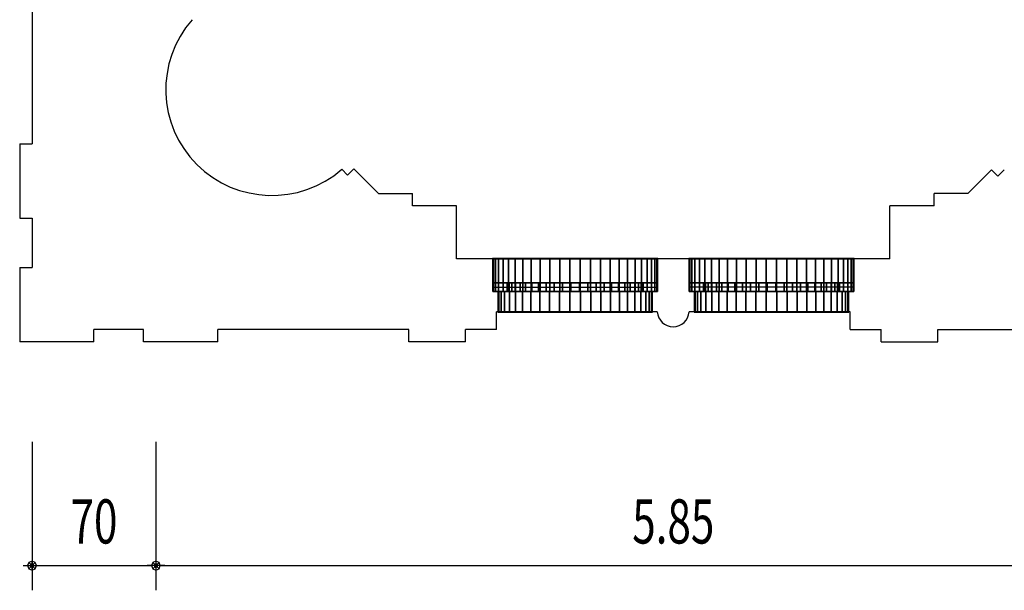
# Model space of a CAD drawing. Extents: x -2 to 131, y -77 to -2.
# Drawn here: x 83 to 88, y -67 to -64 of the extents above; entities that cross this region are included whole.
import ezdxf
from ezdxf.enums import TextEntityAlignment as Align

# ---------------------------------------------------------------- set-up
doc = ezdxf.new("R2010")
doc.units = 0
doc.header["$LTSCALE"] = 0.3
doc.header["$MEASUREMENT"] = 0
doc.linetypes.add('AUSGEZOGEN', pattern=[0])
doc.layers.get('0').update_dxf_attribs({"linetype": 'AUSGEZOGEN'})
for name, color, linetype in [('A01AFBNKI------', 9, 'AUSGEZOGEN'), ('A01AFE-TI------', 1, 'AUSGEZOGEN'), ('A01AFENSD------', 3, 'AUSGEZOGEN'), ('A01AFENSI50----', 3, 'AUSGEZOGEN'), ('A01AVERMD100---', 4, 'AUSGEZOGEN'), ('A01AWA-TD------', 1, 'AUSGEZOGEN')]:
    doc.layers.add(name, color=color, linetype=linetype)
doc.styles.add('SIMPLEX7', font='SIMPLEXD', dxfattribs={"width": 0.7})

# ---------------------------------------------------------------- blocks, each defined once
blk = doc.blocks.new('PUNKT')
for p, q in [((2.5, 0), (-2.5, 0)), ((-0.88, 0.88), (0.88, -0.88)), ((0.88, 0.88), (-0.88, -0.88)), ((0, 1.25), (0, -1.25))]:
    blk.add_line(p, q)
for points in [[(1.25, 0), (0.88, 0.88), (0, 1.25), (-0.88, 0.88), (-1.25, 0), (-0.88, -0.88), (0, -1.25), (0.88, -0.88)], [(0.52, 0), (0.36, 0.36), (0, 0.52), (-0.36, 0.36), (-0.52, 0), (-0.36, -0.36), (0, -0.52), (0.36, -0.36)]]:
    blk.add_lwpolyline(points, close=True)

msp = doc.modelspace()

# ---------------------------------------------------------------- linework, layer by layer
at = {"layer": 'A01AFENSD------'}
for p, q in [((85.372, -65.3335, 5.9), (86.302, -65.3335, 5.9)), ((87.412, -65.3335, 5.9), (86.482, -65.3335, 5.9)), ((85.372, -65.4935, 5.9), (86.302, -65.4935, 5.9)), ((87.412, -65.4935, 5.9), (86.482, -65.4935, 5.9)), ((85.372, -65.5185, 5.9), (86.302, -65.5185, 5.9)), ((87.412, -65.5185, 5.9), (86.482, -65.5185, 5.9)), ((85.402, -65.6335, 5.9), (86.272, -65.6335, 5.9)), ((87.382, -65.6335, 5.9), (86.512, -65.6335, 5.9))]:
    msp.add_line(p, q, dxfattribs=at)
at = {"layer": 'A01AVERMD100---'}
for p, q in [((82.767, -66.3698), (82.767, -67.2098)), ((83.467, -66.3698), (83.467, -67.2098)), ((82.787, -67.0698), (83.447, -67.0698)), ((83.487, -67.0698), (89.297, -67.0698))]:
    msp.add_line(p, q, dxfattribs=at)
at = {"layer": 'A01AWA-TD------'}
for p, q in [((82.767, -63.6035, 5.9), (82.767, -64.6835, 5.9)), ((82.697, -64.6835, 5.9), (82.767, -64.6835, 5.9)), ((82.697, -64.6835, 5.9), (82.697, -65.1035, 5.9)), ((84.5182, -64.8266, 5.9), (84.551, -64.8593, 5.9)), ((84.551, -64.8593, 5.9), (84.5863, -64.824, 5.9)), ((84.5863, -64.824, 5.9), (84.7259, -64.9635, 5.9)), ((88.0581, -64.9635, 5.9), (88.1913, -64.8304, 5.9)), ((88.2266, -64.8657, 5.9), (88.1913, -64.8304, 5.9)), ((88.2266, -64.8657, 5.9), (88.2634, -64.829, 5.9)), ((84.7259, -64.9635, 5.9), (84.917, -64.9635, 5.9)), ((84.917, -65.0335, 5.9), (84.917, -64.9635, 5.9)), ((88.0581, -64.9635, 5.9), (87.867, -64.9635, 5.9)), ((87.867, -65.0335, 5.9), (87.867, -64.9635, 5.9)), ((85.167, -65.0335, 5.9), (84.917, -65.0335, 5.9)), ((85.167, -65.3335, 5.9), (85.167, -65.0335, 5.9)), ((87.617, -65.3335, 5.9), (87.617, -65.0335, 5.9)), ((87.867, -65.0335, 5.9), (87.617, -65.0335, 5.9)), ((82.697, -65.1035, 5.9), (82.767, -65.1035, 5.9)), ((82.767, -65.1035, 5.9), (82.767, -65.3835, 5.9)), ((85.372, -65.3335, 5.9), (85.167, -65.3335, 5.9)), ((85.372, -65.3335, 5.9), (85.372, -65.5185, 5.9)), ((86.302, -65.3335, 5.9), (86.302, -65.5185, 5.9)), ((86.482, -65.3335, 5.9), (86.302, -65.3335, 5.9)), ((86.482, -65.3335, 5.9), (86.482, -65.5185, 5.9)), ((87.412, -65.3335, 5.9), (87.412, -65.5185, 5.9)), ((87.617, -65.3335, 5.9), (87.412, -65.3335, 5.9)), ((82.697, -65.3835, 5.9), (82.767, -65.3835, 5.9)), ((82.697, -65.3835, 5.9), (82.697, -65.8035, 5.9)), ((85.372, -65.5185, 5.9), (85.402, -65.5185, 5.9)), ((85.402, -65.5185, 5.9), (85.402, -65.6335, 5.9)), ((86.272, -65.5185, 5.9), (86.272, -65.6335, 5.9)), ((86.302, -65.5185, 5.9), (86.272, -65.5185, 5.9)), ((86.482, -65.5185, 5.9), (86.512, -65.5185, 5.9)), ((86.512, -65.5185, 5.9), (86.512, -65.6335, 5.9)), ((87.382, -65.5185, 5.9), (87.382, -65.6335, 5.9)), ((87.412, -65.5185, 5.9), (87.382, -65.5185, 5.9)), ((85.402, -65.6335, 5.9), (85.392, -65.6335, 5.9)), ((85.392, -65.7335, 5.9), (85.392, -65.6335, 5.9)), ((86.3015, -65.6335, 5.9), (86.272, -65.6335, 5.9)), ((86.512, -65.6335, 5.9), (86.4812, -65.6335, 5.9)), ((87.392, -65.6335, 5.9), (87.382, -65.6335, 5.9)), ((87.392, -65.7335, 5.9), (87.392, -65.6335, 5.9)), ((83.117, -65.8035, 5.9), (83.117, -65.7335, 5.9)), ((83.397, -65.7335, 5.9), (83.117, -65.7335, 5.9)), ((83.397, -65.8035, 5.9), (83.397, -65.7335, 5.9)), ((83.817, -65.8035, 5.9), (83.817, -65.7335, 5.9)), ((84.897, -65.7335, 5.9), (83.817, -65.7335, 5.9)), ((84.897, -65.8035, 5.9), (84.897, -65.7335, 5.9)), ((85.392, -65.7335, 5.9), (85.217, -65.7335, 5.9)), ((85.217, -65.8035, 5.9), (85.217, -65.7335, 5.9)), ((87.392, -65.7335, 5.9), (87.567, -65.7335, 5.9)), ((87.567, -65.8035, 5.9), (87.567, -65.7335, 5.9)), ((87.887, -65.7335, 5.9), (88.967, -65.7335, 5.9)), ((87.887, -65.8035, 5.9), (87.887, -65.7335, 5.9)), ((83.117, -65.8035, 5.9), (82.697, -65.8035, 5.9)), ((83.817, -65.8035, 5.9), (83.397, -65.8035, 5.9)), ((85.217, -65.8035, 5.9), (84.897, -65.8035, 5.9)), ((87.567, -65.8035, 5.9), (87.887, -65.8035, 5.9))]:
    msp.add_line(p, q, dxfattribs=at)
for centre, radius, start, end in [((84.1231, -64.375, 5.9), 0.6, 138.8208, 311.1792), ((86.3914, -65.6279, 5.9), 0.09, 183.6254, 356.3746)]:
    msp.add_arc(centre, radius, start, end, dxfattribs=at)

# ---------------------------------------------------------------- block references
at = {"layer": 'A01AVERMD100---', "xscale": 0.02, "yscale": 0.02, "zscale": 0.02, "rotation": 180}
msp.add_blockref('PUNKT', (82.767, -67.0698), dxfattribs=at)
at = {"layer": 'A01AVERMD100---', "xscale": 0.02, "yscale": 0.02, "zscale": 0.02}
msp.add_blockref('PUNKT', (83.467, -67.0698), dxfattribs=at)

# ---------------------------------------------------------------- texts
at = {"layer": 'A01AVERMD100---', "color": 3, "style": 'SIMPLEX7', "width": 0.7}
for s, p in [('70', (83.117, -66.8198)), ('5.85', (86.392, -66.8198))]:
    msp.add_text(s, height=0.25, dxfattribs=at).set_placement(p, align=Align.MIDDLE_CENTER)

# ---------------------------------------------------------------- meshes
at = {"layer": 'A01AFBNKI------'}
mesh = msp.add_polyface(dxfattribs=at)
corners = [(85.372, -65.3335, 7.08), (86.302, -65.3335, 7.08), (86.302, -65.5185, 7.08), (85.372, -65.5185, 7.08), (85.372, -65.3335, 7.1), (86.302, -65.3335, 7.1), (86.302, -65.5185, 7.1), (85.372, -65.5185, 7.1)]
mesh.append_faces([[corners[k] for k in face] for face in [(0, 1, 2, 3), (4, 5, 6, 7), (4, 5, 1, 0), (5, 6, 2, 1), (6, 7, 3, 2), (7, 4, 0, 3)]])
mesh = msp.add_polyface(dxfattribs=at)
corners = [(87.412, -65.3335, 7.08), (86.482, -65.3335, 7.08), (86.482, -65.5185, 7.08), (87.412, -65.5185, 7.08), (87.412, -65.3335, 7.1), (86.482, -65.3335, 7.1), (86.482, -65.5185, 7.1), (87.412, -65.5185, 7.1)]
mesh.append_faces([[corners[k] for k in face] for face in [(0, 1, 2, 3), (4, 5, 6, 7), (4, 5, 1, 0), (5, 6, 2, 1), (6, 7, 3, 2), (7, 4, 0, 3)]])
at = {"layer": 'A01AFE-TI------'}
mesh = msp.add_polyface(dxfattribs=at)
corners = [(85.372, -65.3335, 5.9), (86.302, -65.3335, 5.9), (86.302, -65.5185, 5.9), (85.372, -65.5185, 5.9), (85.372, -65.3335, 7.08), (86.302, -65.3335, 7.08), (86.302, -65.5185, 7.08), (85.372, -65.5185, 7.08), (85.37, -65.3315, 5.9), (86.304, -65.3315, 5.9), (86.304, -65.3315, 7.08), (85.37, -65.3315, 7.08), (86.304, -65.5205, 5.9), (85.37, -65.5205, 5.9), (85.37, -65.5205, 7.08), (86.304, -65.5205, 7.08)]
mesh.append_faces([[corners[k] for k in face] for face in [(0, 1, 2, 3), (4, 5, 6, 7), (4, 5, 1, 0), (5, 6, 2, 1), (6, 7, 3, 2), (7, 4, 0, 3)]])
mesh.append_faces([[corners[k] for k in face] for face in [(8, 9, 10, 11)]], dxfattribs={"vtx1": -1, "vtx3": -1})
mesh = msp.add_polyface(dxfattribs=at)
corners = [(85.372, -65.3335, 11.9), (86.302, -65.3335, 11.9), (86.302, -65.5185, 11.9), (85.372, -65.5185, 11.9), (85.372, -65.3335, 10.435), (85.3757, -65.3335, 10.4933), (85.3866, -65.3335, 10.5506), (85.4047, -65.3335, 10.6062), (85.4295, -65.3335, 10.659), (85.4608, -65.3335, 10.7083), (85.498, -65.3335, 10.7533), (85.5406, -65.3335, 10.7933), (85.5878, -65.3335, 10.8276), (85.639, -65.3335, 10.8557), (85.6933, -65.3335, 10.8772), (85.7499, -65.3335, 10.8918), (85.8078, -65.3335, 10.8991), (85.8662, -65.3335, 10.8991), (85.9241, -65.3335, 10.8918), (85.9807, -65.3335, 10.8772), (86.035, -65.3335, 10.8557), (86.0862, -65.3335, 10.8276), (86.1334, -65.3335, 10.7933), (86.176, -65.3335, 10.7533), (86.2132, -65.3335, 10.7083), (86.2445, -65.3335, 10.659), (86.2693, -65.3335, 10.6062), (86.2874, -65.3335, 10.5506), (86.2983, -65.3335, 10.4933), (86.302, -65.3335, 10.435), (85.372, -65.5185, 10.435), (85.3757, -65.5185, 10.4933), (85.3866, -65.5185, 10.5506), (85.4047, -65.5185, 10.6062), (85.4295, -65.5185, 10.659), (85.4608, -65.5185, 10.7083), (85.498, -65.5185, 10.7533), (85.5406, -65.5185, 10.7933), (85.5878, -65.5185, 10.8276), (85.639, -65.5185, 10.8557), (85.6933, -65.5185, 10.8772), (85.7499, -65.5185, 10.8918), (85.8078, -65.5185, 10.8991), (85.8662, -65.5185, 10.8991), (85.9241, -65.5185, 10.8918), (85.9807, -65.5185, 10.8772), (86.035, -65.5185, 10.8557), (86.0862, -65.5185, 10.8276), (86.1334, -65.5185, 10.7933), (86.176, -65.5185, 10.7533), (86.2132, -65.5185, 10.7083), (86.2445, -65.5185, 10.659), (86.2693, -65.5185, 10.6062), (86.2874, -65.5185, 10.5506), (86.2983, -65.5185, 10.4933), (86.302, -65.5185, 10.435)]
mesh.append_faces([[corners[k] for k in face] for face in [(0, 1, 2, 3)]])
mesh.append_faces([[corners[k] for k in face] for face in [(0, 4, 5, 0), (0, 5, 6, 0), (0, 6, 7, 0), (0, 7, 8, 0), (0, 8, 9, 0), (0, 9, 10, 0), (0, 10, 11, 0), (0, 11, 12, 0), (0, 12, 13, 0), (0, 13, 14, 0), (0, 14, 15, 0), (0, 15, 16, 0), (0, 16, 17, 0), (0, 17, 18, 1), (1, 18, 19, 1), (1, 19, 20, 1), (1, 20, 21, 1), (1, 21, 22, 1), (1, 22, 23, 1), (1, 23, 24, 1), (1, 24, 25, 1), (1, 25, 26, 1), (1, 26, 27, 1), (1, 27, 28, 1), (1, 28, 29, 1), (3, 30, 31, 3), (3, 31, 32, 3), (3, 32, 33, 3), (3, 33, 34, 3), (3, 34, 35, 3), (3, 35, 36, 3), (3, 36, 37, 3), (3, 37, 38, 3), (3, 38, 39, 3), (3, 39, 40, 3), (3, 40, 41, 3), (3, 41, 42, 3), (3, 42, 43, 3), (3, 43, 44, 2), (2, 44, 45, 2), (2, 45, 46, 2), (2, 46, 47, 2), (2, 47, 48, 2), (2, 48, 49, 2), (2, 49, 50, 2), (2, 50, 51, 2), (2, 51, 52, 2), (2, 52, 53, 2), (2, 53, 54, 2), (2, 54, 55, 2)]], dxfattribs={"vtx0": -1, "vtx1": -1, "vtx2": -1, "vtx3": -1})
mesh.append_faces([[corners[k] for k in face] for face in [(4, 30, 31, 5), (5, 31, 32, 6), (6, 32, 33, 7), (7, 33, 34, 8), (8, 34, 35, 9), (9, 35, 36, 10), (10, 36, 37, 11), (11, 37, 38, 12), (12, 38, 39, 13), (13, 39, 40, 14), (14, 40, 41, 15), (15, 41, 42, 16), (16, 42, 43, 17), (17, 43, 44, 18), (18, 44, 45, 19), (19, 45, 46, 20), (20, 46, 47, 21), (21, 47, 48, 22), (22, 48, 49, 23), (23, 49, 50, 24), (24, 50, 51, 25), (25, 51, 52, 26), (26, 52, 53, 27), (27, 53, 54, 28), (28, 54, 55, 29)]], dxfattribs={"vtx0": -1, "vtx2": -1})
mesh = msp.add_polyface(dxfattribs=at)
corners = [(87.412, -65.3335, 5.9), (86.482, -65.3335, 5.9), (86.482, -65.5185, 5.9), (87.412, -65.5185, 5.9), (87.412, -65.3335, 7.08), (86.482, -65.3335, 7.08), (86.482, -65.5185, 7.08), (87.412, -65.5185, 7.08), (87.414, -65.3315, 5.9), (86.48, -65.3315, 5.9), (86.48, -65.3315, 7.08), (87.414, -65.3315, 7.08), (86.48, -65.5205, 5.9), (87.414, -65.5205, 5.9), (87.414, -65.5205, 7.08), (86.48, -65.5205, 7.08)]
mesh.append_faces([[corners[k] for k in face] for face in [(0, 1, 2, 3), (4, 5, 6, 7), (4, 5, 1, 0), (5, 6, 2, 1), (6, 7, 3, 2), (7, 4, 0, 3)]])
mesh.append_faces([[corners[k] for k in face] for face in [(8, 9, 10, 11)]], dxfattribs={"vtx1": -1, "vtx3": -1})
mesh = msp.add_polyface(dxfattribs=at)
corners = [(87.412, -65.3335, 11.9), (86.482, -65.3335, 11.9), (86.482, -65.5185, 11.9), (87.412, -65.5185, 11.9), (87.412, -65.3335, 10.435), (87.4083, -65.3335, 10.4933), (87.3974, -65.3335, 10.5506), (87.3793, -65.3335, 10.6062), (87.3545, -65.3335, 10.659), (87.3232, -65.3335, 10.7083), (87.286, -65.3335, 10.7533), (87.2434, -65.3335, 10.7933), (87.1962, -65.3335, 10.8276), (87.145, -65.3335, 10.8557), (87.0907, -65.3335, 10.8772), (87.0341, -65.3335, 10.8918), (86.9762, -65.3335, 10.8991), (86.9178, -65.3335, 10.8991), (86.8599, -65.3335, 10.8918), (86.8033, -65.3335, 10.8772), (86.749, -65.3335, 10.8557), (86.6978, -65.3335, 10.8276), (86.6506, -65.3335, 10.7933), (86.608, -65.3335, 10.7533), (86.5708, -65.3335, 10.7083), (86.5395, -65.3335, 10.659), (86.5147, -65.3335, 10.6062), (86.4966, -65.3335, 10.5506), (86.4857, -65.3335, 10.4933), (86.482, -65.3335, 10.435), (87.412, -65.5185, 10.435), (87.4083, -65.5185, 10.4933), (87.3974, -65.5185, 10.5506), (87.3793, -65.5185, 10.6062), (87.3545, -65.5185, 10.659), (87.3232, -65.5185, 10.7083), (87.286, -65.5185, 10.7533), (87.2434, -65.5185, 10.7933), (87.1962, -65.5185, 10.8276), (87.145, -65.5185, 10.8557), (87.0907, -65.5185, 10.8772), (87.0341, -65.5185, 10.8918), (86.9762, -65.5185, 10.8991), (86.9178, -65.5185, 10.8991), (86.8599, -65.5185, 10.8918), (86.8033, -65.5185, 10.8772), (86.749, -65.5185, 10.8557), (86.6978, -65.5185, 10.8276), (86.6506, -65.5185, 10.7933), (86.608, -65.5185, 10.7533), (86.5708, -65.5185, 10.7083), (86.5395, -65.5185, 10.659), (86.5147, -65.5185, 10.6062), (86.4966, -65.5185, 10.5506), (86.4857, -65.5185, 10.4933), (86.482, -65.5185, 10.435)]
mesh.append_faces([[corners[k] for k in face] for face in [(0, 1, 2, 3)]])
mesh.append_faces([[corners[k] for k in face] for face in [(0, 4, 5, 0), (0, 5, 6, 0), (0, 6, 7, 0), (0, 7, 8, 0), (0, 8, 9, 0), (0, 9, 10, 0), (0, 10, 11, 0), (0, 11, 12, 0), (0, 12, 13, 0), (0, 13, 14, 0), (0, 14, 15, 0), (0, 15, 16, 0), (0, 16, 17, 0), (0, 17, 18, 1), (1, 18, 19, 1), (1, 19, 20, 1), (1, 20, 21, 1), (1, 21, 22, 1), (1, 22, 23, 1), (1, 23, 24, 1), (1, 24, 25, 1), (1, 25, 26, 1), (1, 26, 27, 1), (1, 27, 28, 1), (1, 28, 29, 1), (3, 30, 31, 3), (3, 31, 32, 3), (3, 32, 33, 3), (3, 33, 34, 3), (3, 34, 35, 3), (3, 35, 36, 3), (3, 36, 37, 3), (3, 37, 38, 3), (3, 38, 39, 3), (3, 39, 40, 3), (3, 40, 41, 3), (3, 41, 42, 3), (3, 42, 43, 3), (3, 43, 44, 2), (2, 44, 45, 2), (2, 45, 46, 2), (2, 46, 47, 2), (2, 47, 48, 2), (2, 48, 49, 2), (2, 49, 50, 2), (2, 50, 51, 2), (2, 51, 52, 2), (2, 52, 53, 2), (2, 53, 54, 2), (2, 54, 55, 2)]], dxfattribs={"vtx0": -1, "vtx1": -1, "vtx2": -1, "vtx3": -1})
mesh.append_faces([[corners[k] for k in face] for face in [(4, 30, 31, 5), (5, 31, 32, 6), (6, 32, 33, 7), (7, 33, 34, 8), (8, 34, 35, 9), (9, 35, 36, 10), (10, 36, 37, 11), (11, 37, 38, 12), (12, 38, 39, 13), (13, 39, 40, 14), (14, 40, 41, 15), (15, 41, 42, 16), (16, 42, 43, 17), (17, 43, 44, 18), (18, 44, 45, 19), (19, 45, 46, 20), (20, 46, 47, 21), (21, 47, 48, 22), (22, 48, 49, 23), (23, 49, 50, 24), (24, 50, 51, 25), (25, 51, 52, 26), (26, 52, 53, 27), (27, 53, 54, 28), (28, 54, 55, 29)]], dxfattribs={"vtx0": -1, "vtx2": -1})
mesh = msp.add_polyface(dxfattribs=at)
corners = [(85.402, -65.5185, 5.9), (86.272, -65.5185, 5.9), (86.272, -65.6335, 5.9), (85.402, -65.6335, 5.9), (85.402, -65.5185, 7.1), (86.272, -65.5185, 7.1), (86.272, -65.6335, 7.1), (85.402, -65.6335, 7.1), (85.4, -65.5165, 5.9), (86.274, -65.5165, 5.9), (86.274, -65.5165, 7.1), (85.4, -65.5165, 7.1), (86.274, -65.6355, 5.9), (85.4, -65.6355, 5.9), (85.4, -65.6355, 7.1), (86.274, -65.6355, 7.1)]
mesh.append_faces([[corners[k] for k in face] for face in [(0, 1, 2, 3), (4, 5, 6, 7), (4, 5, 1, 0), (5, 6, 2, 1), (6, 7, 3, 2), (7, 4, 0, 3)]])
mesh.append_faces([[corners[k] for k in face] for face in [(12, 13, 14, 15)]], dxfattribs={"vtx1": -1, "vtx3": -1})
mesh = msp.add_polyface(dxfattribs=at)
corners = [(85.402, -65.5185, 11.9), (86.272, -65.5185, 11.9), (86.272, -65.6335, 11.9), (85.402, -65.6335, 11.9), (85.402, -65.5185, 10.465), (85.4061, -65.5185, 10.5242), (85.4181, -65.5185, 10.5824), (85.438, -65.5185, 10.6383), (85.4653, -65.5185, 10.691), (85.4996, -65.5185, 10.7395), (85.5401, -65.5185, 10.7829), (85.5861, -65.5185, 10.8204), (85.6369, -65.5185, 10.8512), (85.6913, -65.5185, 10.8749), (85.7485, -65.5185, 10.8909), (85.8073, -65.5185, 10.899), (85.8667, -65.5185, 10.899), (85.9255, -65.5185, 10.8909), (85.9827, -65.5185, 10.8749), (86.0371, -65.5185, 10.8512), (86.0879, -65.5185, 10.8204), (86.1339, -65.5185, 10.7829), (86.1744, -65.5185, 10.7395), (86.2087, -65.5185, 10.691), (86.236, -65.5185, 10.6383), (86.2559, -65.5185, 10.5824), (86.268, -65.5185, 10.5242), (86.272, -65.5185, 10.465), (86.268, -65.5185, 10.465), (85.402, -65.6335, 10.465), (85.4061, -65.6335, 10.5242), (85.4181, -65.6335, 10.5824), (85.438, -65.6335, 10.6383), (85.4653, -65.6335, 10.691), (85.4996, -65.6335, 10.7395), (85.5401, -65.6335, 10.7829), (85.5861, -65.6335, 10.8204), (85.6369, -65.6335, 10.8512), (85.6913, -65.6335, 10.8749), (85.7485, -65.6335, 10.8909), (85.8073, -65.6335, 10.899), (85.8667, -65.6335, 10.899), (85.9255, -65.6335, 10.8909), (85.9827, -65.6335, 10.8749), (86.0371, -65.6335, 10.8512), (86.0879, -65.6335, 10.8204), (86.1339, -65.6335, 10.7829), (86.1744, -65.6335, 10.7395), (86.2087, -65.6335, 10.691), (86.236, -65.6335, 10.6383), (86.2559, -65.6335, 10.5824), (86.268, -65.6335, 10.5242), (86.272, -65.6335, 10.465), (86.268, -65.6335, 10.465)]
mesh.append_faces([[corners[k] for k in face] for face in [(0, 1, 2, 3)]])
mesh.append_faces([[corners[k] for k in face] for face in [(0, 4, 5, 0), (0, 5, 6, 0), (0, 6, 7, 0), (0, 7, 8, 0), (0, 8, 9, 0), (0, 9, 10, 0), (0, 10, 11, 0), (0, 11, 12, 0), (0, 12, 13, 0), (0, 13, 14, 0), (0, 14, 15, 0), (0, 15, 16, 0), (0, 16, 17, 1), (1, 17, 18, 1), (1, 18, 19, 1), (1, 19, 20, 1), (1, 20, 21, 1), (1, 21, 22, 1), (1, 22, 23, 1), (1, 23, 24, 1), (1, 24, 25, 1), (1, 25, 26, 1), (1, 26, 27, 1), (1, 27, 28, 1), (3, 29, 30, 3), (3, 30, 31, 3), (3, 31, 32, 3), (3, 32, 33, 3), (3, 33, 34, 3), (3, 34, 35, 3), (3, 35, 36, 3), (3, 36, 37, 3), (3, 37, 38, 3), (3, 38, 39, 3), (3, 39, 40, 3), (3, 40, 41, 3), (3, 41, 42, 2), (2, 42, 43, 2), (2, 43, 44, 2), (2, 44, 45, 2), (2, 45, 46, 2), (2, 46, 47, 2), (2, 47, 48, 2), (2, 48, 49, 2), (2, 49, 50, 2), (2, 50, 51, 2), (2, 51, 52, 2), (2, 52, 53, 2)]], dxfattribs={"vtx0": -1, "vtx1": -1, "vtx2": -1, "vtx3": -1})
mesh.append_faces([[corners[k] for k in face] for face in [(4, 29, 30, 5), (5, 30, 31, 6), (6, 31, 32, 7), (7, 32, 33, 8), (8, 33, 34, 9), (9, 34, 35, 10), (10, 35, 36, 11), (11, 36, 37, 12), (12, 37, 38, 13), (13, 38, 39, 14), (14, 39, 40, 15), (15, 40, 41, 16), (16, 41, 42, 17), (17, 42, 43, 18), (18, 43, 44, 19), (19, 44, 45, 20), (20, 45, 46, 21), (21, 46, 47, 22), (22, 47, 48, 23), (23, 48, 49, 24), (24, 49, 50, 25), (25, 50, 51, 26), (26, 51, 52, 27), (27, 52, 53, 28)]], dxfattribs={"vtx0": -1, "vtx2": -1})
mesh = msp.add_polyface(dxfattribs=at)
corners = [(87.382, -65.5185, 5.9), (86.512, -65.5185, 5.9), (86.512, -65.6335, 5.9), (87.382, -65.6335, 5.9), (87.382, -65.5185, 7.1), (86.512, -65.5185, 7.1), (86.512, -65.6335, 7.1), (87.382, -65.6335, 7.1), (87.384, -65.5165, 5.9), (86.51, -65.5165, 5.9), (86.51, -65.5165, 7.1), (87.384, -65.5165, 7.1), (86.51, -65.6355, 5.9), (87.384, -65.6355, 5.9), (87.384, -65.6355, 7.1), (86.51, -65.6355, 7.1)]
mesh.append_faces([[corners[k] for k in face] for face in [(0, 1, 2, 3), (4, 5, 6, 7), (4, 5, 1, 0), (5, 6, 2, 1), (6, 7, 3, 2), (7, 4, 0, 3)]])
mesh.append_faces([[corners[k] for k in face] for face in [(12, 13, 14, 15)]], dxfattribs={"vtx1": -1, "vtx3": -1})
mesh = msp.add_polyface(dxfattribs=at)
corners = [(87.382, -65.5185, 11.9), (86.512, -65.5185, 11.9), (86.512, -65.6335, 11.9), (87.382, -65.6335, 11.9), (87.382, -65.5185, 10.465), (87.378, -65.5185, 10.5242), (87.3659, -65.5185, 10.5824), (87.346, -65.5185, 10.6383), (87.3187, -65.5185, 10.691), (87.2844, -65.5185, 10.7395), (87.2439, -65.5185, 10.7829), (87.1979, -65.5185, 10.8204), (87.1471, -65.5185, 10.8512), (87.0927, -65.5185, 10.8749), (87.0355, -65.5185, 10.8909), (86.9767, -65.5185, 10.899), (86.9173, -65.5185, 10.899), (86.8585, -65.5185, 10.8909), (86.8013, -65.5185, 10.8749), (86.7469, -65.5185, 10.8512), (86.6961, -65.5185, 10.8204), (86.6501, -65.5185, 10.7829), (86.6096, -65.5185, 10.7395), (86.5753, -65.5185, 10.691), (86.548, -65.5185, 10.6383), (86.5281, -65.5185, 10.5824), (86.5161, -65.5185, 10.5242), (86.512, -65.5185, 10.465), (86.5161, -65.5185, 10.465), (87.382, -65.6335, 10.465), (87.378, -65.6335, 10.5242), (87.3659, -65.6335, 10.5824), (87.346, -65.6335, 10.6383), (87.3187, -65.6335, 10.691), (87.2844, -65.6335, 10.7395), (87.2439, -65.6335, 10.7829), (87.1979, -65.6335, 10.8204), (87.1471, -65.6335, 10.8512), (87.0927, -65.6335, 10.8749), (87.0355, -65.6335, 10.8909), (86.9767, -65.6335, 10.899), (86.9173, -65.6335, 10.899), (86.8585, -65.6335, 10.8909), (86.8013, -65.6335, 10.8749), (86.7469, -65.6335, 10.8512), (86.6961, -65.6335, 10.8204), (86.6501, -65.6335, 10.7829), (86.6096, -65.6335, 10.7395), (86.5753, -65.6335, 10.691), (86.548, -65.6335, 10.6383), (86.5281, -65.6335, 10.5824), (86.5161, -65.6335, 10.5242), (86.512, -65.6335, 10.465), (86.5161, -65.6335, 10.465)]
mesh.append_faces([[corners[k] for k in face] for face in [(0, 1, 2, 3)]])
mesh.append_faces([[corners[k] for k in face] for face in [(0, 4, 5, 0), (0, 5, 6, 0), (0, 6, 7, 0), (0, 7, 8, 0), (0, 8, 9, 0), (0, 9, 10, 0), (0, 10, 11, 0), (0, 11, 12, 0), (0, 12, 13, 0), (0, 13, 14, 0), (0, 14, 15, 0), (0, 15, 16, 0), (0, 16, 17, 1), (1, 17, 18, 1), (1, 18, 19, 1), (1, 19, 20, 1), (1, 20, 21, 1), (1, 21, 22, 1), (1, 22, 23, 1), (1, 23, 24, 1), (1, 24, 25, 1), (1, 25, 26, 1), (1, 26, 27, 1), (1, 27, 28, 1), (3, 29, 30, 3), (3, 30, 31, 3), (3, 31, 32, 3), (3, 32, 33, 3), (3, 33, 34, 3), (3, 34, 35, 3), (3, 35, 36, 3), (3, 36, 37, 3), (3, 37, 38, 3), (3, 38, 39, 3), (3, 39, 40, 3), (3, 40, 41, 3), (3, 41, 42, 2), (2, 42, 43, 2), (2, 43, 44, 2), (2, 44, 45, 2), (2, 45, 46, 2), (2, 46, 47, 2), (2, 47, 48, 2), (2, 48, 49, 2), (2, 49, 50, 2), (2, 50, 51, 2), (2, 51, 52, 2), (2, 52, 53, 2)]], dxfattribs={"vtx0": -1, "vtx1": -1, "vtx2": -1, "vtx3": -1})
mesh.append_faces([[corners[k] for k in face] for face in [(4, 29, 30, 5), (5, 30, 31, 6), (6, 31, 32, 7), (7, 32, 33, 8), (8, 33, 34, 9), (9, 34, 35, 10), (10, 35, 36, 11), (11, 36, 37, 12), (12, 37, 38, 13), (13, 38, 39, 14), (14, 39, 40, 15), (15, 40, 41, 16), (16, 41, 42, 17), (17, 42, 43, 18), (18, 43, 44, 19), (19, 44, 45, 20), (20, 45, 46, 21), (21, 46, 47, 22), (22, 47, 48, 23), (23, 48, 49, 24), (24, 49, 50, 25), (25, 50, 51, 26), (26, 51, 52, 27), (27, 52, 53, 28)]], dxfattribs={"vtx0": -1, "vtx2": -1})
at = {"layer": 'A01AFENSI50----'}
mesh = msp.add_polyface(dxfattribs=at)
corners = [(85.372, -65.4685, 7.15), (85.452, -65.4685, 7.15), (85.452, -65.5185, 7.15), (85.372, -65.5185, 7.15), (85.372, -65.4685, 10.435), (85.452, -65.4685, 10.435), (85.452, -65.5185, 10.435), (85.372, -65.5185, 10.435)]
mesh.append_faces([[corners[k] for k in face] for face in [(0, 1, 2, 3), (4, 5, 6, 7), (4, 5, 1, 0), (5, 6, 2, 1), (6, 7, 3, 2), (7, 4, 0, 3)]])
mesh = msp.add_polyface(dxfattribs=at)
corners = [(85.372, -65.4685, 10.435), (85.3757, -65.4685, 10.4933), (85.3866, -65.4685, 10.5506), (85.4047, -65.4685, 10.6062), (85.4295, -65.4685, 10.659), (85.4608, -65.4685, 10.7083), (85.498, -65.4685, 10.7533), (85.5406, -65.4685, 10.7933), (85.5878, -65.4685, 10.8276), (85.639, -65.4685, 10.8557), (85.6933, -65.4685, 10.8772), (85.7499, -65.4685, 10.8918), (85.8078, -65.4685, 10.8991), (85.8662, -65.4685, 10.8991), (85.9241, -65.4685, 10.8918), (85.9807, -65.4685, 10.8772), (86.035, -65.4685, 10.8557), (86.0862, -65.4685, 10.8276), (86.1334, -65.4685, 10.7933), (86.176, -65.4685, 10.7533), (86.2132, -65.4685, 10.7083), (86.2445, -65.4685, 10.659), (86.2693, -65.4685, 10.6062), (86.2874, -65.4685, 10.5506), (86.2983, -65.4685, 10.4933), (86.302, -65.4685, 10.435), (85.452, -65.4685, 10.435), (85.455, -65.4685, 10.4833), (85.4641, -65.4685, 10.5307), (85.479, -65.4685, 10.5767), (85.4996, -65.4685, 10.6205), (85.5255, -65.4685, 10.6613), (85.5564, -65.4685, 10.6986), (85.5916, -65.4685, 10.7316), (85.6307, -65.4685, 10.7601), (85.6731, -65.4685, 10.7834), (85.718, -65.4685, 10.8012), (85.7649, -65.4685, 10.8132), (85.8128, -65.4685, 10.8192), (85.8612, -65.4685, 10.8192), (85.9091, -65.4685, 10.8132), (85.956, -65.4685, 10.8012), (86.0009, -65.4685, 10.7834), (86.0433, -65.4685, 10.7601), (86.0824, -65.4685, 10.7316), (86.1177, -65.4685, 10.6986), (86.1485, -65.4685, 10.6613), (86.1744, -65.4685, 10.6205), (86.195, -65.4685, 10.5767), (86.2099, -65.4685, 10.5307), (86.219, -65.4685, 10.4833), (86.222, -65.4685, 10.435), (85.372, -65.5185, 10.435), (85.3757, -65.5185, 10.4933), (85.3866, -65.5185, 10.5506), (85.4047, -65.5185, 10.6062), (85.4295, -65.5185, 10.659), (85.4608, -65.5185, 10.7083), (85.498, -65.5185, 10.7533), (85.5406, -65.5185, 10.7933), (85.5878, -65.5185, 10.8276), (85.639, -65.5185, 10.8557), (85.6933, -65.5185, 10.8772), (85.7499, -65.5185, 10.8918), (85.8078, -65.5185, 10.8991), (85.8662, -65.5185, 10.8991), (85.9241, -65.5185, 10.8918), (85.9807, -65.5185, 10.8772), (86.035, -65.5185, 10.8557), (86.0862, -65.5185, 10.8276), (86.1334, -65.5185, 10.7933), (86.176, -65.5185, 10.7533), (86.2132, -65.5185, 10.7083), (86.2445, -65.5185, 10.659), (86.2693, -65.5185, 10.6062), (86.2874, -65.5185, 10.5506), (86.2983, -65.5185, 10.4933), (86.302, -65.5185, 10.435), (85.452, -65.5185, 10.435), (85.455, -65.5185, 10.4833), (85.4641, -65.5185, 10.5307), (85.479, -65.5185, 10.5767), (85.4996, -65.5185, 10.6205), (85.5255, -65.5185, 10.6613), (85.5564, -65.5185, 10.6986), (85.5916, -65.5185, 10.7316), (85.6307, -65.5185, 10.7601), (85.6731, -65.5185, 10.7834), (85.718, -65.5185, 10.8012), (85.7649, -65.5185, 10.8132), (85.8128, -65.5185, 10.8192), (85.8612, -65.5185, 10.8192), (85.9091, -65.5185, 10.8132), (85.956, -65.5185, 10.8012), (86.0009, -65.5185, 10.7834), (86.0433, -65.5185, 10.7601), (86.0824, -65.5185, 10.7316), (86.1177, -65.5185, 10.6986), (86.1485, -65.5185, 10.6613), (86.1744, -65.5185, 10.6205), (86.195, -65.5185, 10.5767), (86.2099, -65.5185, 10.5307), (86.219, -65.5185, 10.4833), (86.222, -65.5185, 10.435)]
mesh.append_faces([[corners[k] for k in face] for face in [(0, 26, 27, 1), (1, 27, 28, 2), (2, 28, 29, 3), (3, 29, 30, 4), (4, 30, 31, 5), (5, 31, 32, 6), (6, 32, 33, 7), (7, 33, 34, 8), (8, 34, 35, 9), (9, 35, 36, 10), (10, 36, 37, 11), (11, 37, 38, 12), (12, 38, 39, 13), (13, 39, 40, 14), (14, 40, 41, 15), (15, 41, 42, 16), (16, 42, 43, 17), (17, 43, 44, 18), (18, 44, 45, 19), (19, 45, 46, 20), (20, 46, 47, 21), (21, 47, 48, 22), (22, 48, 49, 23), (23, 49, 50, 24), (24, 50, 51, 25), (52, 78, 79, 53), (53, 79, 80, 54), (54, 80, 81, 55), (55, 81, 82, 56), (56, 82, 83, 57), (57, 83, 84, 58), (58, 84, 85, 59), (59, 85, 86, 60), (60, 86, 87, 61), (61, 87, 88, 62), (62, 88, 89, 63), (63, 89, 90, 64), (64, 90, 91, 65), (65, 91, 92, 66), (66, 92, 93, 67), (67, 93, 94, 68), (68, 94, 95, 69), (69, 95, 96, 70), (70, 96, 97, 71), (71, 97, 98, 72), (72, 98, 99, 73), (73, 99, 100, 74), (74, 100, 101, 75), (75, 101, 102, 76), (76, 102, 103, 77), (26, 78, 79, 27), (27, 79, 80, 28), (28, 80, 81, 29), (29, 81, 82, 30), (30, 82, 83, 31), (31, 83, 84, 32), (32, 84, 85, 33), (33, 85, 86, 34), (34, 86, 87, 35), (35, 87, 88, 36), (36, 88, 89, 37), (37, 89, 90, 38), (38, 90, 91, 39), (39, 91, 92, 40), (40, 92, 93, 41), (41, 93, 94, 42), (42, 94, 95, 43), (43, 95, 96, 44), (44, 96, 97, 45), (45, 97, 98, 46), (46, 98, 99, 47), (47, 99, 100, 48), (48, 100, 101, 49), (49, 101, 102, 50), (50, 102, 103, 51), (0, 52, 53, 1), (1, 53, 54, 2), (2, 54, 55, 3), (3, 55, 56, 4), (4, 56, 57, 5), (5, 57, 58, 6), (6, 58, 59, 7), (7, 59, 60, 8), (8, 60, 61, 9), (9, 61, 62, 10), (10, 62, 63, 11), (11, 63, 64, 12), (12, 64, 65, 13), (13, 65, 66, 14), (14, 66, 67, 15), (15, 67, 68, 16), (16, 68, 69, 17), (17, 69, 70, 18), (18, 70, 71, 19), (19, 71, 72, 20), (20, 72, 73, 21), (21, 73, 74, 22), (22, 74, 75, 23), (23, 75, 76, 24), (24, 76, 77, 25)]], dxfattribs={"vtx0": -1, "vtx2": -1})
mesh = msp.add_polyface(dxfattribs=at)
corners = [(85.372, -65.4685, 7.1), (86.302, -65.4685, 7.1), (86.302, -65.5185, 7.1), (85.372, -65.5185, 7.1), (85.372, -65.4685, 7.15), (86.302, -65.4685, 7.15), (86.302, -65.5185, 7.15), (85.372, -65.5185, 7.15)]
mesh.append_faces([[corners[k] for k in face] for face in [(0, 1, 2, 3), (4, 5, 6, 7), (4, 5, 1, 0), (5, 6, 2, 1), (6, 7, 3, 2), (7, 4, 0, 3)]])
mesh = msp.add_polyface(dxfattribs=at)
corners = [(86.222, -65.4685, 7.15), (86.302, -65.4685, 7.15), (86.302, -65.5185, 7.15), (86.222, -65.5185, 7.15), (86.222, -65.4685, 10.435), (86.302, -65.4685, 10.435), (86.302, -65.5185, 10.435), (86.222, -65.5185, 10.435)]
mesh.append_faces([[corners[k] for k in face] for face in [(0, 1, 2, 3), (4, 5, 6, 7), (4, 5, 1, 0), (5, 6, 2, 1), (6, 7, 3, 2), (7, 4, 0, 3)]])
mesh = msp.add_polyface(dxfattribs=at)
corners = [(86.562, -65.4685, 7.15), (86.482, -65.4685, 7.15), (86.482, -65.5185, 7.15), (86.562, -65.5185, 7.15), (86.562, -65.4685, 10.435), (86.482, -65.4685, 10.435), (86.482, -65.5185, 10.435), (86.562, -65.5185, 10.435)]
mesh.append_faces([[corners[k] for k in face] for face in [(0, 1, 2, 3), (4, 5, 6, 7), (4, 5, 1, 0), (5, 6, 2, 1), (6, 7, 3, 2), (7, 4, 0, 3)]])
mesh = msp.add_polyface(dxfattribs=at)
corners = [(87.412, -65.4685, 10.435), (87.4083, -65.4685, 10.4933), (87.3974, -65.4685, 10.5506), (87.3793, -65.4685, 10.6062), (87.3545, -65.4685, 10.659), (87.3232, -65.4685, 10.7083), (87.286, -65.4685, 10.7533), (87.2434, -65.4685, 10.7933), (87.1962, -65.4685, 10.8276), (87.145, -65.4685, 10.8557), (87.0907, -65.4685, 10.8772), (87.0341, -65.4685, 10.8918), (86.9762, -65.4685, 10.8991), (86.9178, -65.4685, 10.8991), (86.8599, -65.4685, 10.8918), (86.8033, -65.4685, 10.8772), (86.749, -65.4685, 10.8557), (86.6978, -65.4685, 10.8276), (86.6506, -65.4685, 10.7933), (86.608, -65.4685, 10.7533), (86.5708, -65.4685, 10.7083), (86.5395, -65.4685, 10.659), (86.5147, -65.4685, 10.6062), (86.4966, -65.4685, 10.5506), (86.4857, -65.4685, 10.4933), (86.482, -65.4685, 10.435), (87.332, -65.4685, 10.435), (87.329, -65.4685, 10.4833), (87.3199, -65.4685, 10.5307), (87.305, -65.4685, 10.5767), (87.2844, -65.4685, 10.6205), (87.2585, -65.4685, 10.6613), (87.2277, -65.4685, 10.6986), (87.1924, -65.4685, 10.7316), (87.1533, -65.4685, 10.7601), (87.1109, -65.4685, 10.7834), (87.066, -65.4685, 10.8012), (87.0191, -65.4685, 10.8132), (86.9712, -65.4685, 10.8192), (86.9228, -65.4685, 10.8192), (86.8749, -65.4685, 10.8132), (86.828, -65.4685, 10.8012), (86.7831, -65.4685, 10.7834), (86.7407, -65.4685, 10.7601), (86.7016, -65.4685, 10.7316), (86.6664, -65.4685, 10.6986), (86.6355, -65.4685, 10.6613), (86.6096, -65.4685, 10.6205), (86.589, -65.4685, 10.5767), (86.5741, -65.4685, 10.5307), (86.565, -65.4685, 10.4833), (86.562, -65.4685, 10.435), (87.412, -65.5185, 10.435), (87.4083, -65.5185, 10.4933), (87.3974, -65.5185, 10.5506), (87.3793, -65.5185, 10.6062), (87.3545, -65.5185, 10.659), (87.3232, -65.5185, 10.7083), (87.286, -65.5185, 10.7533), (87.2434, -65.5185, 10.7933), (87.1962, -65.5185, 10.8276), (87.145, -65.5185, 10.8557), (87.0907, -65.5185, 10.8772), (87.0341, -65.5185, 10.8918), (86.9762, -65.5185, 10.8991), (86.9178, -65.5185, 10.8991), (86.8599, -65.5185, 10.8918), (86.8033, -65.5185, 10.8772), (86.749, -65.5185, 10.8557), (86.6978, -65.5185, 10.8276), (86.6506, -65.5185, 10.7933), (86.608, -65.5185, 10.7533), (86.5708, -65.5185, 10.7083), (86.5395, -65.5185, 10.659), (86.5147, -65.5185, 10.6062), (86.4966, -65.5185, 10.5506), (86.4857, -65.5185, 10.4933), (86.482, -65.5185, 10.435), (87.332, -65.5185, 10.435), (87.329, -65.5185, 10.4833), (87.3199, -65.5185, 10.5307), (87.305, -65.5185, 10.5767), (87.2844, -65.5185, 10.6205), (87.2585, -65.5185, 10.6613), (87.2277, -65.5185, 10.6986), (87.1924, -65.5185, 10.7316), (87.1533, -65.5185, 10.7601), (87.1109, -65.5185, 10.7834), (87.066, -65.5185, 10.8012), (87.0191, -65.5185, 10.8132), (86.9712, -65.5185, 10.8192), (86.9228, -65.5185, 10.8192), (86.8749, -65.5185, 10.8132), (86.828, -65.5185, 10.8012), (86.7831, -65.5185, 10.7834), (86.7407, -65.5185, 10.7601), (86.7016, -65.5185, 10.7316), (86.6664, -65.5185, 10.6986), (86.6355, -65.5185, 10.6613), (86.6096, -65.5185, 10.6205), (86.589, -65.5185, 10.5767), (86.5741, -65.5185, 10.5307), (86.565, -65.5185, 10.4833), (86.562, -65.5185, 10.435)]
mesh.append_faces([[corners[k] for k in face] for face in [(0, 26, 27, 1), (1, 27, 28, 2), (2, 28, 29, 3), (3, 29, 30, 4), (4, 30, 31, 5), (5, 31, 32, 6), (6, 32, 33, 7), (7, 33, 34, 8), (8, 34, 35, 9), (9, 35, 36, 10), (10, 36, 37, 11), (11, 37, 38, 12), (12, 38, 39, 13), (13, 39, 40, 14), (14, 40, 41, 15), (15, 41, 42, 16), (16, 42, 43, 17), (17, 43, 44, 18), (18, 44, 45, 19), (19, 45, 46, 20), (20, 46, 47, 21), (21, 47, 48, 22), (22, 48, 49, 23), (23, 49, 50, 24), (24, 50, 51, 25), (52, 78, 79, 53), (53, 79, 80, 54), (54, 80, 81, 55), (55, 81, 82, 56), (56, 82, 83, 57), (57, 83, 84, 58), (58, 84, 85, 59), (59, 85, 86, 60), (60, 86, 87, 61), (61, 87, 88, 62), (62, 88, 89, 63), (63, 89, 90, 64), (64, 90, 91, 65), (65, 91, 92, 66), (66, 92, 93, 67), (67, 93, 94, 68), (68, 94, 95, 69), (69, 95, 96, 70), (70, 96, 97, 71), (71, 97, 98, 72), (72, 98, 99, 73), (73, 99, 100, 74), (74, 100, 101, 75), (75, 101, 102, 76), (76, 102, 103, 77), (26, 78, 79, 27), (27, 79, 80, 28), (28, 80, 81, 29), (29, 81, 82, 30), (30, 82, 83, 31), (31, 83, 84, 32), (32, 84, 85, 33), (33, 85, 86, 34), (34, 86, 87, 35), (35, 87, 88, 36), (36, 88, 89, 37), (37, 89, 90, 38), (38, 90, 91, 39), (39, 91, 92, 40), (40, 92, 93, 41), (41, 93, 94, 42), (42, 94, 95, 43), (43, 95, 96, 44), (44, 96, 97, 45), (45, 97, 98, 46), (46, 98, 99, 47), (47, 99, 100, 48), (48, 100, 101, 49), (49, 101, 102, 50), (50, 102, 103, 51), (0, 52, 53, 1), (1, 53, 54, 2), (2, 54, 55, 3), (3, 55, 56, 4), (4, 56, 57, 5), (5, 57, 58, 6), (6, 58, 59, 7), (7, 59, 60, 8), (8, 60, 61, 9), (9, 61, 62, 10), (10, 62, 63, 11), (11, 63, 64, 12), (12, 64, 65, 13), (13, 65, 66, 14), (14, 66, 67, 15), (15, 67, 68, 16), (16, 68, 69, 17), (17, 69, 70, 18), (18, 70, 71, 19), (19, 71, 72, 20), (20, 72, 73, 21), (21, 73, 74, 22), (22, 74, 75, 23), (23, 75, 76, 24), (24, 76, 77, 25)]], dxfattribs={"vtx0": -1, "vtx2": -1})
mesh = msp.add_polyface(dxfattribs=at)
corners = [(87.412, -65.4685, 7.1), (86.482, -65.4685, 7.1), (86.482, -65.5185, 7.1), (87.412, -65.5185, 7.1), (87.412, -65.4685, 7.15), (86.482, -65.4685, 7.15), (86.482, -65.5185, 7.15), (87.412, -65.5185, 7.15)]
mesh.append_faces([[corners[k] for k in face] for face in [(0, 1, 2, 3), (4, 5, 6, 7), (4, 5, 1, 0), (5, 6, 2, 1), (6, 7, 3, 2), (7, 4, 0, 3)]])
mesh = msp.add_polyface(dxfattribs=at)
corners = [(87.412, -65.4685, 7.15), (87.332, -65.4685, 7.15), (87.332, -65.5185, 7.15), (87.412, -65.5185, 7.15), (87.412, -65.4685, 10.435), (87.332, -65.4685, 10.435), (87.332, -65.5185, 10.435), (87.412, -65.5185, 10.435)]
mesh.append_faces([[corners[k] for k in face] for face in [(0, 1, 2, 3), (4, 5, 6, 7), (4, 5, 1, 0), (5, 6, 2, 1), (6, 7, 3, 2), (7, 4, 0, 3)]])

doc.saveas('drawing.dxf')
